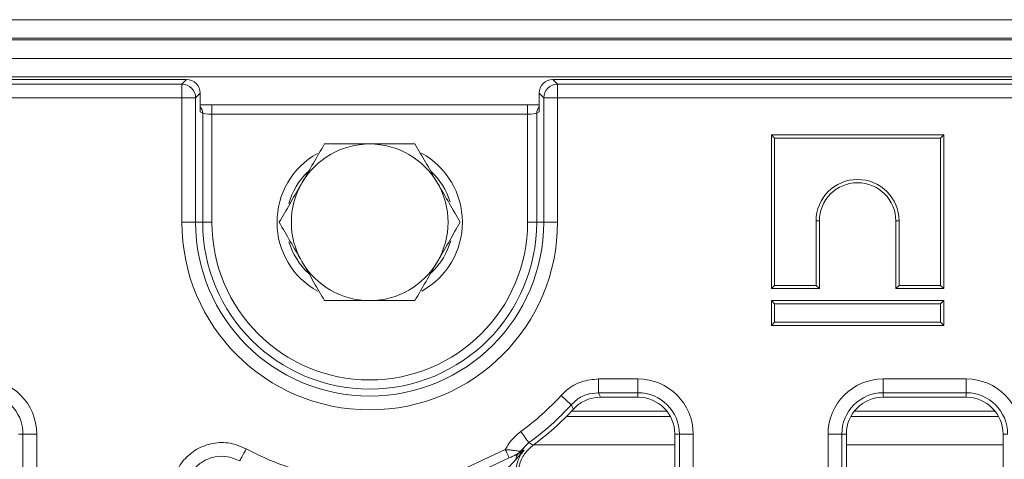
# Model space of a CAD drawing. Units: millimetres. Extents: x 40 to 2263, y 6 to 1455.
# Drawn here: x 466 to 573, y 670 to 718 of the extents above; entities that cross this region are included whole.
import ezdxf

# ---------------------------------------------------------------- set-up
doc = ezdxf.new("R2010")
doc.units = ezdxf.units.MM
doc.header["$LTSCALE"] = 5

msp = doc.modelspace()

# ---------------------------------------------------------------- linework, layer by layer
at = {"color": 7, "linetype": 'Continuous', "lineweight": 15}
for p, q in [((422.441, 717.636), (920.441, 717.636)), ((920.441, 715.636), (422.441, 715.636)), ((422.441, 715.436), (920.441, 715.436)), ((920.441, 713.436), (422.441, 713.436)), ((920.441, 711.436), (422.441, 711.436)), ((484.059, 711.136), (423.435, 711.136)), ((423.928, 710.644), (483.567, 710.644)), ((483.567, 710.644), (484.059, 711.136)), ((483.567, 709.149), (483.567, 710.644)), ((523.823, 711.136), (524.316, 710.644)), ((818.059, 711.136), (523.823, 711.136)), ((524.316, 710.644), (524.316, 709.149)), ((524.316, 710.644), (817.567, 710.644)), ((485.554, 709.642), (485.061, 709.149)), ((485.554, 709.642), (485.554, 707.638)), ((522.821, 709.149), (522.329, 709.642)), ((522.329, 707.638), (522.329, 709.642)), ((483.567, 709.149), (423.928, 709.149)), ((483.567, 709.149), (485.061, 709.149)), ((483.567, 695.636), (483.567, 709.149)), ((485.061, 709.149), (485.061, 695.636)), ((521.062, 708.38), (486.82, 708.38)), ((486.82, 708.38), (486.82, 707.38)), ((521.062, 708.38), (521.062, 707.38)), ((524.316, 709.149), (522.821, 709.149)), ((522.821, 695.636), (522.821, 709.149)), ((817.567, 709.149), (524.316, 709.149)), ((524.316, 709.149), (524.316, 695.636)), ((485.824, 707.476), (485.554, 707.638)), ((485.824, 695.636), (485.824, 707.476)), ((486.82, 707.38), (486.82, 695.636)), ((521.062, 707.38), (486.82, 707.38)), ((521.062, 695.636), (521.062, 707.38)), ((522.329, 707.638), (522.059, 707.476)), ((522.059, 707.476), (522.059, 695.636)), ((547.507, 705.136), (547.86, 704.784)), ((566.213, 705.136), (547.507, 705.136)), ((547.507, 705.136), (547.507, 688.431)), ((566.213, 705.136), (565.86, 704.784)), ((566.213, 688.431), (566.213, 705.136)), ((565.86, 704.784), (547.86, 704.784)), ((547.86, 704.784), (547.86, 688.784)), ((565.86, 688.784), (565.86, 704.784)), ((483.567, 695.636), (485.061, 695.636)), ((485.824, 695.636), (485.061, 695.636)), ((486.82, 695.636), (485.824, 695.636)), ((521.062, 695.636), (522.059, 695.636)), ((522.059, 695.636), (522.821, 695.636)), ((524.316, 695.636), (522.821, 695.636)), ((552.713, 695.784), (552.36, 695.784)), ((552.36, 688.784), (552.36, 695.784)), ((552.713, 688.431), (552.713, 695.784)), ((561.007, 695.784), (561.36, 695.784)), ((561.007, 695.784), (561.007, 688.431)), ((561.36, 695.784), (561.36, 688.784)), ((547.507, 688.431), (547.86, 688.784)), ((547.507, 688.431), (552.713, 688.431)), ((547.86, 688.784), (552.36, 688.784)), ((552.713, 688.431), (552.36, 688.784)), ((561.007, 688.431), (561.36, 688.784)), ((561.007, 688.431), (566.213, 688.431)), ((561.36, 688.784), (565.86, 688.784)), ((566.213, 688.431), (565.86, 688.784)), ((547.507, 687.136), (547.86, 686.784)), ((547.507, 684.431), (547.507, 687.136)), ((547.507, 687.136), (566.213, 687.136)), ((547.86, 686.784), (547.86, 684.784)), ((565.86, 686.784), (547.86, 686.784)), ((566.213, 687.136), (565.86, 686.784)), ((565.86, 684.784), (565.86, 686.784)), ((566.213, 687.136), (566.213, 684.431)), ((547.507, 684.431), (547.86, 684.784)), ((547.86, 684.784), (565.86, 684.784)), ((566.213, 684.431), (565.86, 684.784)), ((566.213, 684.431), (547.507, 684.431)), ((528.757, 678.623), (533.041, 678.623)), ((528.757, 677.129), (528.757, 678.623)), ((533.041, 677.129), (533.041, 678.623)), ((559.641, 678.623), (568.641, 678.623)), ((559.641, 678.623), (559.641, 677.129)), ((568.641, 678.623), (568.641, 677.129)), ((533.041, 677.129), (528.757, 677.129)), ((533.041, 677.129), (533.041, 676.636)), ((568.641, 677.129), (559.641, 677.129)), ((559.641, 677.129), (559.641, 676.636)), ((568.641, 677.129), (568.641, 676.636)), ((533.041, 676.636), (528.974, 676.636)), ((568.641, 676.636), (559.641, 676.636)), ((526.039, 675.347), (525.804, 675.82)), ((536.164, 675.136), (525.844, 675.136)), ((571.764, 675.136), (556.519, 675.136)), ((525.264, 674.534), (536.563, 674.534)), ((556.12, 674.534), (572.163, 674.534)), ((466.334, 672.636), (465.841, 672.636)), ((467.828, 672.636), (466.334, 672.636)), ((466.334, 647.023), (466.334, 672.636)), ((467.828, 672.636), (467.828, 647.256)), ((537.041, 477.636), (537.041, 672.636)), ((537.534, 672.636), (537.041, 672.636)), ((539.028, 672.636), (537.534, 672.636)), ((537.534, 648.554), (537.534, 672.636)), ((539.028, 672.636), (539.028, 648.787)), ((553.654, 655.607), (553.654, 672.636)), ((555.149, 672.636), (553.654, 672.636)), ((555.149, 672.636), (555.149, 655.839)), ((555.149, 672.636), (555.641, 672.636)), ((555.641, 672.636), (555.641, 477.636)), ((572.641, 477.636), (572.641, 672.636)), ((573.134, 672.636), (572.641, 672.636)), ((503.313, 663.803), (518.648, 670.953)), ((521.202, 671.704), (520.267, 670.757)), ((521.714, 671.468), (537.041, 671.468)), ((555.641, 671.468), (572.641, 671.468)), ((519.07, 670.047), (503.736, 662.896)), ((520.099, 670.526), (519.874, 670.421))]:
    msp.add_line(p, q, dxfattribs=at)
at = {"color": 7, "linetype": 'Continuous', "lineweight": 15, "flags": 128}
for points in [[(528.757, 677.129), (528.837, 676.949), (528.974, 676.636)], [(525.804, 675.82), (525.768, 675.854), (525.694, 675.92), (525.586, 676.018), (525.448, 676.143), (525.284, 676.292), (525.1, 676.459), (524.902, 676.638), (524.697, 676.824)], [(521.202, 671.704), (521.173, 671.745), (521.115, 671.825), (521.03, 671.943), (520.921, 672.094), (520.792, 672.274), (520.646, 672.475), (520.49, 672.692), (520.328, 672.916)], [(489.838, 669.718), (489.862, 669.761), (489.909, 669.848), (489.979, 669.976), (490.068, 670.14), (490.173, 670.334), (490.292, 670.553), (490.42, 670.787), (490.552, 671.03)], [(518.648, 670.953), (518.73, 670.776), (518.809, 670.606), (518.882, 670.45), (518.946, 670.312), (518.999, 670.199), (519.038, 670.116), (519.062, 670.064), (519.07, 670.047)]]:
    msp.add_lwpolyline(points, dxfattribs=at)
at = {"color": 7, "linetype": 'Continuous', "lineweight": 15}
for centre, radius, start, end in [((483.553, 709.136), 1.508, 0.50885, 89.49172), ((524.329, 709.136), 1.508, 90.50829, 179.49171), ((484.828, 707.481), 0.996, 359.69815, 43.22516), ((523.054, 707.481), 0.995, 136.77466, 180.30418), ((503.941, 695.636), 8.5, 90, 150), ((503.941, 695.636), 8.5, 30, 90), ((502.441, 695.636), 8.554, 119.19058, 241.20682), ((505.441, 695.636), 8.554, 299.19058, 61.20682), ((502.441, 695.636), 7.555, 133.66657, 164.66273), ((505.441, 695.636), 7.555, 17.04645, 47.38521), ((503.941, 695.636), 8.5, 150, 210), ((503.941, 695.636), 8.5, 330, 30), ((556.86, 695.784), 4.5, 0, 180), ((556.86, 695.784), 4.147, 0, 180), ((503.941, 695.636), 20.374, 180, 0), ((503.941, 695.636), 18.88, 180, 0), ((503.941, 695.636), 18.117, 180, 0), ((503.941, 695.636), 17.121, 180, 0), ((502.441, 695.636), 7.555, 196.20213, 227.38521), ((505.441, 695.636), 7.555, 313.66657, 344.66273), ((503.941, 695.636), 8.5, 210, 270), ((503.941, 695.636), 8.5, 270, 330), ((461.841, 672.636), 5.987, 0, 90), ((533.041, 672.636), 5.987, 0, 90), ((559.641, 672.636), 5.987, 90, 180), ((568.641, 672.636), 5.987, 0, 90), ((461.841, 672.636), 4.493, 0, 90), ((533.041, 672.636), 4.493, 0, 90), ((559.641, 672.636), 4.493, 90, 180), ((568.641, 672.636), 4.493, 0, 90), ((503.941, 695.636), 28.013, 305.80139, 317.81204), ((533.041, 672.636), 4, 0, 90), ((559.641, 672.636), 4, 90, 180), ((568.641, 672.636), 4, 0, 90), ((503.941, 695.636), 29.507, 305.80139, 317.81204), ((503.941, 695.636), 30, 306.22753, 317.44282), ((503.941, 695.636), 28.013, 241.44787, 259.6936), ((519.464, 671.298), 0.968, 295.02874, 326.0013), ((520.434, 669.999), 0.625, 122.43602, 189.68587)]:
    msp.add_arc(centre, radius, start, end, dxfattribs=at)
for centre, major_axis, ratio, start_param, end_param in [((484.048, 709.631), (-1.069, -1.069), 0.9924325, 2.3599926, 3.9231927), ((523.834, 709.631), (-1.069, 1.069), 0.9924325, 5.5015852, 7.0647854), ((486.82, 708.484), (2, 0), 0.0524078, 4.464836, 4.712389), ((486.82, 707.485), (1, 0), 0.1048156, 3.2288591, 4.712389), ((521.062, 707.485), (1, 0), 0.1048156, 4.712389, 6.1959188)]:
    msp.add_ellipse(centre, major_axis=major_axis, ratio=ratio, start_param=start_param, end_param=end_param, dxfattribs=at)
for points, knots in [([(486.347, 708.384), (486.144, 708.387), (485.839, 708.392), (485.625, 708.403), (485.554, 708.407)], [0, 0, 0, 0, 0.6629022, 1, 1, 1, 1]), ([(522.329, 708.405), (522.165, 708.399), (521.821, 708.386), (521.352, 708.381), (521.095, 708.38), (521.062, 708.38)], [0, 0, 0, 0, 0.4421222, 0.9303599, 1, 1, 1, 1]), ([(499.034, 704.136), (498.635, 703.446), (497.831, 702.053), (496.999, 700.613), (496.58, 699.886)], [0, 0, 0, 0, 0.4954567, 1, 1, 1, 1]), ([(503.941, 704.136), (502.6, 704.136), (500.939, 704.136), (499.342, 704.136), (499.034, 704.136)], [0, 0, 0, 0, 0.8072485, 1, 1, 1, 1]), ([(508.849, 704.136), (507.582, 704.136), (505.963, 704.136), (504.302, 704.136), (503.941, 704.136)], [0, 0, 0, 0, 0.7824538, 1, 1, 1, 1]), ([(511.302, 699.886), (511.244, 699.987), (510.804, 700.75), (509.973, 702.188), (509.226, 703.483), (508.849, 704.136)], [0, 0, 0, 0, 0.0700876, 0.5307856, 1, 1, 1, 1]), ([(496.58, 699.886), (496.522, 699.786), (496.081, 699.023), (495.251, 697.584), (494.503, 696.29), (494.126, 695.636)], [0, 0, 0, 0, 0.0700888, 0.5307828, 1, 1, 1, 1]), ([(513.756, 695.636), (513.358, 696.327), (512.553, 697.72), (511.722, 699.16), (511.302, 699.886)], [0, 0, 0, 0, 0.495458, 1, 1, 1, 1]), ([(494.126, 695.636), (494.525, 694.946), (495.329, 693.553), (496.16, 692.113), (496.58, 691.386)], [0, 0, 0, 0, 0.4954581, 1, 1, 1, 1]), ([(511.302, 691.386), (511.361, 691.487), (511.801, 692.25), (512.631, 693.688), (513.379, 694.983), (513.756, 695.636)], [0, 0, 0, 0, 0.07008745, 0.53078419, 1, 1, 1, 1]), ([(496.58, 691.386), (496.638, 691.286), (497.079, 690.523), (497.909, 689.084), (498.656, 687.79), (499.034, 687.136)], [0, 0, 0, 0, 0.07008745, 0.53078419, 1, 1, 1, 1]), ([(508.849, 687.136), (509.247, 687.827), (510.051, 689.22), (510.883, 690.66), (511.302, 691.386)], [0, 0, 0, 0, 0.4954566, 1, 1, 1, 1]), ([(499.034, 687.136), (499.342, 687.136), (500.939, 687.136), (502.6, 687.136), (503.941, 687.136)], [0, 0, 0, 0, 0.1927515, 1, 1, 1, 1]), ([(503.941, 687.136), (504.302, 687.136), (505.963, 687.136), (507.582, 687.136), (508.849, 687.136)], [0, 0, 0, 0, 0.2175462, 1, 1, 1, 1]), ([(524.697, 676.824), (524.904, 677.03), (525.544, 677.669), (526.912, 678.44), (528.142, 678.562), (528.757, 678.623)], [0, 0, 0, 0, 0.1919785, 0.5959969, 1, 1, 1, 1]), ([(528.757, 677.129), (528.31, 677.085), (527.415, 676.997), (526.419, 676.435), (525.954, 675.97), (525.804, 675.82)], [0, 0, 0, 0, 0.4040211, 0.8079728, 1, 1, 1, 1]), ([(528.974, 676.636), (528.527, 676.592), (527.633, 676.503), (526.645, 675.946), (526.184, 675.49), (526.039, 675.347)], [0, 0, 0, 0, 0.40715213, 0.81431424, 1, 1, 1, 1]), ([(518.648, 670.953), (518.771, 671.176), (519.192, 671.938), (519.857, 672.511), (520.328, 672.916)], [0, 0, 0, 0, 0.2922784, 1, 1, 1, 1]), ([(482.454, 666.217), (482.456, 666.304), (482.466, 667.004), (482.752, 668.309), (483.716, 669.899), (485.157, 671.086), (486.917, 671.719), (488.824, 671.764), (489.976, 671.275), (490.552, 671.03)], [0, 0, 0, 0, 0.023092, 0.1856113, 0.3468077, 0.5081258, 0.6709894, 0.8355298, 1, 1, 1, 1]), ([(518.648, 670.953), (518.816, 670.94), (519.121, 670.917), (519.563, 670.867), (519.914, 670.817), (520.14, 670.78), (520.237, 670.762), (520.259, 670.759), (520.267, 670.757)], [0, 0, 0, 0, 0.2184425, 0.3947868, 0.6220536, 0.7989095, 0.929604, 1, 1, 1, 1]), ([(520.697, 670.914), (520.679, 670.892), (520.377, 670.527), (519.901, 669.702), (519.814, 668.807), (519.771, 668.359)], [0, 0, 0, 0, 0.0307799, 0.5153453, 1, 1, 1, 1]), ([(520.697, 670.914), (520.695, 670.912), (520.535, 670.735), (520.247, 670.39), (519.955, 670.053), (519.818, 669.894)], [0, 0, 0, 0, 0.0059946, 0.5313853, 1, 1, 1, 1]), ([(521.671, 671.436), (521.337, 671.136), (520.669, 670.535), (520.132, 669.366), (520.069, 668.571), (520.041, 668.222)], [0, 0, 0, 0, 0.35929115, 0.71859609, 1, 1, 1, 1]), ([(520.099, 670.526), (520.207, 670.583), (520.373, 670.671), (520.559, 670.804), (520.651, 670.876), (520.696, 670.913), (520.697, 670.914)], [0, 0, 0, 0, 0.48184905, 0.7376382, 0.99369059, 1, 1, 1, 1]), ([(520.267, 670.757), (520.373, 670.795), (520.51, 670.845), (520.662, 670.901), (520.697, 670.914)], [0, 0, 0, 0, 0.7719408, 1, 1, 1, 1]), ([(521.202, 671.704), (521.275, 671.663), (521.431, 671.573), (521.587, 671.484), (521.671, 671.436)], [0, 0, 0, 0, 0.4639655, 1, 1, 1, 1]), ([(489.838, 669.718), (489.417, 669.899), (488.578, 670.26), (487.186, 670.236), (485.903, 669.777), (484.855, 668.91), (484.158, 667.747), (483.954, 666.793), (483.949, 666.281), (483.949, 666.217)], [0, 0, 0, 0, 0.1650842, 0.3295599, 0.4919045, 0.6526864, 0.8137507, 0.9767833, 1, 1, 1, 1]), ([(519.818, 669.894), (519.647, 669.706), (519.325, 669.35), (518.965, 668.986), (518.796, 668.815)], [0, 0, 0, 0, 0.53022351, 1, 1, 1, 1]), ([(519.874, 670.421), (519.869, 670.419), (519.856, 670.413), (519.797, 670.386), (519.671, 670.327), (519.426, 670.213), (519.21, 670.112), (519.07, 670.047)], [0, 0, 0, 0, 0.0530883, 0.1593997, 0.3239087, 0.5632829, 1, 1, 1, 1])]:
    msp.add_open_spline(points, degree=3, knots=knots, dxfattribs=at)

doc.saveas('drawing.dxf')
